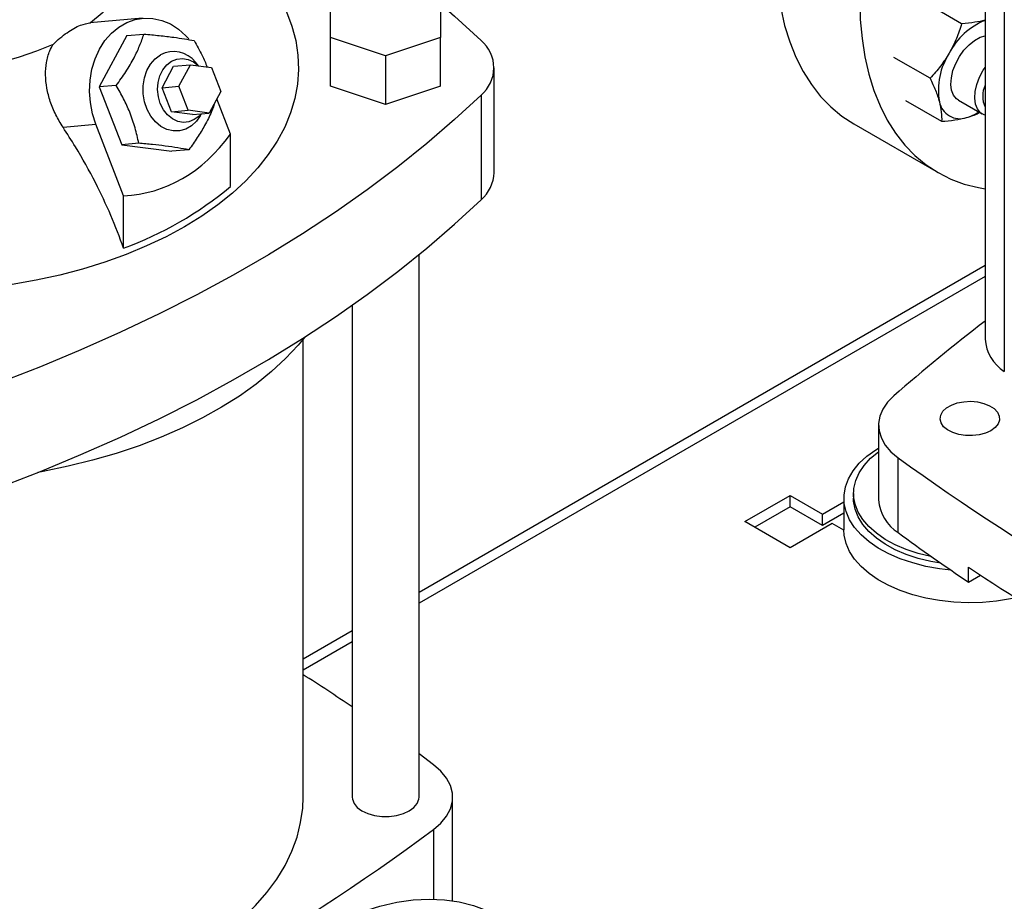
# Model space of a CAD drawing. Extents: x 0.4 to 10.6, y 0.4 to 8.1.
# Drawn here: x 3.1 to 3.5, y 5.4 to 5.7 of the extents above; entities that cross this region are included whole.
import ezdxf

# ---------------------------------------------------------------- set-up
doc = ezdxf.new("R2010")
doc.units = 0
doc.linetypes.add('SLD-SOLID', pattern=[0])
doc.layers.get('0').update_dxf_attribs({"linetype": 'CONTINUOUS'})

msp = doc.modelspace()

# ---------------------------------------------------------------- linework, layer by layer
at = {"color": 7, "linetype": 'SLD-SOLID'}
for p, q in [((3.511644891267963, 5.796888849425935), (3.511644891267963, 5.591949964553035)), ((3.519888570412926, 5.782933333705704), (3.519888570412927, 5.577994448832803)), ((3.230325396777304, 5.721517061900915), (3.230325396777303, 5.737263387064967)), ((3.277569491265492, 5.737263387064967), (3.277569491265492, 5.721517061900915)), ((3.501540927917075, 5.727415261240101), (3.485980296211737, 5.736398222677956)), ((3.149517511881153, 5.729819446154414), (3.12690439784907, 5.727797493002769)), ((3.142766546520969, 5.722323735786288), (3.130885060743512, 5.700253353595909)), ((3.142766546520969, 5.722323735786288), (3.150097869890528, 5.722979258206961)), ((3.253947444021399, 5.713643899318889), (3.230325396777304, 5.721517061900915)), ((3.230325396777304, 5.700621332462894), (3.230325396777304, 5.721517061900915)), ((3.277569491265492, 5.721517061900915), (3.253947444021399, 5.713643899318889)), ((3.277569491265493, 5.700621332462894), (3.277569491265492, 5.721517061900915)), ((3.253947444021399, 5.713643899318889), (3.253947444021399, 5.692748169880868)), ((3.157906885592065, 5.699922098953126), (3.162857504666005, 5.709118091532451)), ((3.162857504666005, 5.709118091532451), (3.170090253063486, 5.709764799978439)), ((3.165139633989546, 5.700568807399113), (3.170090253063486, 5.709764799978439)), ((3.170090253063486, 5.709764799978439), (3.179059058816051, 5.708604320310757)), ((3.173535908120425, 5.709318964407267), (3.172230910426098, 5.710836454245134)), ((3.488009280960525, 5.703977761302876), (3.472448649277601, 5.712960722746708)), ((3.179059058816051, 5.708604320310757), (3.183077245494676, 5.698247848063747)), ((3.300609478884605, 5.663488308563029), (3.300609478884605, 5.70849449504492)), ((3.138216384114509, 5.700908876017325), (3.130885060743512, 5.700253353595909)), ((3.157906885592065, 5.699922098953126), (3.165139633989546, 5.700568807399113)), ((3.169157820668171, 5.690212335152105), (3.165139633989546, 5.700568807399113)), ((3.253947444021399, 5.692748169880868), (3.230325396777304, 5.700621332462894)), ((3.277569491265493, 5.700621332462894), (3.253947444021399, 5.692748169880868)), ((3.130885060743512, 5.700253353595909), (3.140528708772211, 5.675397820203086)), ((3.16192507227069, 5.689565626706117), (3.157906885592065, 5.699922098953126)), ((3.183077245494676, 5.698247848063747), (3.178126626420736, 5.689051855484421)), ((3.294981142521706, 5.696783976228199), (3.294981142521706, 5.651777789746307)), ((3.187308535001607, 5.679975152941578), (3.181416121284296, 5.695162236813145)), ((3.477401575810549, 5.694474683191495), (3.492962207529348, 5.685491721723113)), ((3.500162213489862, 5.694542692965984), (3.510392990737318, 5.688636590975944)), ((3.16192507227069, 5.689565626706117), (3.169157820668171, 5.690212335152105)), ((3.170893878023255, 5.688405147038433), (3.16192507227069, 5.689565626706117)), ((3.178126626420736, 5.689051855484421), (3.169157820668171, 5.690212335152105)), ((3.170893878023255, 5.688405147038433), (3.178126626420736, 5.689051855484421)), ((3.174288151590416, 5.687828392688552), (3.174834925083637, 5.68875753153737)), ((3.115309433816026, 5.682945835219458), (3.129443149938687, 5.684209602421893)), ((3.141374433074134, 5.653457960333164), (3.129443149938687, 5.684209602421893)), ((3.455208715072682, 5.684350425325287), (3.491399219621602, 5.66345809175502)), ((3.187308535001607, 5.657482299339571), (3.187308535001607, 5.679975152941578)), ((3.147860032142845, 5.67605334262544), (3.140528708772211, 5.675397820203086)), ((3.140528708772211, 5.675397820203086), (3.162053842578369, 5.672612669000645)), ((3.169385165948191, 5.673268191423103), (3.162053842578369, 5.672612669000645)), ((3.141374433074134, 5.630965106731155), (3.141374433074134, 5.653457960333164)), ((3.268317522761558, 5.395113203843905), (3.268317522761558, 5.628195385848366)), ((3.511644891267963, 5.623571789697399), (3.268317522761558, 5.48310188984454)), ((3.239577365281248, 5.606425220626368), (3.239577365281248, 5.395113203843905)), ((3.218514373155256, 5.3951132038439), (3.218514373155256, 5.591904669731619)), ((3.465822124527795, 5.554975995428266), (3.465822124527795, 5.522828719369771)), ((3.474232124479451, 5.50878891342486), (3.474232124479453, 5.540936189483353)), ((3.408344195096453, 5.51352296803687), (3.427831389853563, 5.524772686113168)), ((3.427831389853563, 5.524772686113168), (3.441750814680069, 5.516737173201527)), ((3.427831389853563, 5.519870226514247), (3.427831389853563, 5.524772686113168)), ((3.45095033937296, 5.523569579549767), (3.45095033937296, 5.509906987224907)), ((3.455084197640676, 5.525651758620075), (3.455084197640676, 5.523569579549767)), ((3.427831389853563, 5.519870226514247), (3.412590309725508, 5.51107173823741)), ((3.441750814680069, 5.511834713602606), (3.427831389853563, 5.519870226514247)), ((3.441750814680069, 5.516737173201527), (3.45095033937296, 5.522047945763759)), ((3.45095033937296, 5.517145486164839), (3.441750814680069, 5.511834713602606)), ((3.441750814680069, 5.511834713602606), (3.441750814680069, 5.516737173201527)), ((3.427831389853563, 5.502273249960572), (3.408344195096453, 5.51352296803687)), ((3.445926642128021, 5.512719416745705), (3.427831389853563, 5.502273249960572)), ((3.450950553085668, 5.509819174683245), (3.445926642128021, 5.512719416745705)), ((3.504482762530198, 5.487537646836468), (3.504482762530198, 5.493967102048167)), ((3.504482762530198, 5.487537646836468), (3.509650470580781, 5.490520901193714)), ((3.239577365281248, 5.466510550087753), (3.218514373155256, 5.454351143553662)), ((3.274528755456252, 5.40906870804582), (3.268317522761558, 5.413671401528182)), ((3.282772419202538, 5.350623105759204), (3.282772419202538, 5.395113203843906))]:
    msp.add_line(p, q, dxfattribs=at)
at = {"color": 8, "linetype": 'SLD-SOLID'}
for p, q in [((3.511644891267963, 5.618879259053801), (3.268317522761558, 5.478409359200943)), ((3.239577365281248, 5.461818019444156), (3.218514373155256, 5.449658612910065)), ((3.274528740057578, 5.381157688123661), (3.274528740057578, 5.351291315623743))]:
    msp.add_line(p, q, dxfattribs=at)
at = {"color": 7, "linetype": 'SLD-SOLID', "flags": 128}
for points in [[(3.148632482005685, 5.763503811451607), (3.148480681877461, 5.760333576001275), (3.147614050627782, 5.755310265089757), (3.145986073129309, 5.750350355544742), (3.143609346615113, 5.745492226973209), (3.140502262112026, 5.740773471404515), (3.136688862131507, 5.736230602404587), (3.132198654629534, 5.73189877253522), (3.127066383463843, 5.727811502490522)], [(3.421567648681634, 5.758705142911349), (3.421813519777115, 5.750174134915419), (3.422550080205782, 5.741963534729786), (3.423774175902798, 5.734108501404963), (3.425480565102465, 5.726642671399572), (3.427661940784258, 5.719598014543871), (3.430308961962618, 5.713004697140033), (3.433410293686479, 5.706890952785406), (3.436952655577278, 5.701282961471911), (3.440920878697562, 5.696204737479312), (3.445297970506719, 5.691678026542366), (3.450065187625639, 5.687722212732259), (3.455202116098741, 5.684354235451033), (3.455208715072682, 5.684350425325287)], [(3.206703029391155, 5.741135417539909), (3.208272567276957, 5.738492228472898), (3.211302583128115, 5.732485998217022), (3.213652781026006, 5.726379139259205), (3.215313303423893, 5.720197265888199), (3.216277185513767, 5.713966307029277), (3.21654038443917, 5.707712397489303), (3.216101796252341, 5.701461768338275), (3.214963260544558, 5.695240636887101), (3.213129552730245, 5.689075096723082), (3.210608364017236, 5.682991008264342), (3.207410269147168, 5.677013890292249), (3.203548682041343, 5.671168812916773), (3.199039799538077, 5.665480292423734), (3.193902533457539, 5.65997218844498), (3.188158431278995, 5.654667603882801), (3.1818315857632, 5.649588788008323), (3.174948533898982, 5.644757043140338), (3.167538145597888, 5.640192635295972)], [(3.277569491265492, 5.736028747727161), (3.283621090406611, 5.730721867549752), (3.294981142521706, 5.720205013861642)], [(3.457758153230554, 5.737812809341081), (3.458004024326035, 5.729281801345151), (3.458740584754701, 5.72107120115952), (3.459964680451718, 5.713216167834696), (3.461671069651385, 5.705750337829305), (3.463852445333177, 5.698705680973605), (3.466499466511537, 5.692112363569767), (3.469600798235399, 5.685998619215137), (3.473143160126198, 5.680390627901645), (3.477111383246482, 5.675312403909044), (3.481488475055639, 5.670785692972099), (3.486255692174558, 5.666829879161991), (3.49139262064766, 5.663461901880765), (3.496877263358587, 5.6606961833242), (3.502686134225234, 5.658544566723757), (3.508794358770755, 5.657016265632039), (3.511644891267963, 5.656532110174298)], [(3.129443149938687, 5.684209602421893), (3.127988142260487, 5.688768982363634), (3.127078683016112, 5.69352268842389), (3.126735088022244, 5.698364530664538), (3.126965032623271, 5.703186350330824), (3.12776338023678, 5.707880435939224), (3.129112297096315, 5.712341929373984), (3.130981650628251, 5.716471168244174), (3.133329682563698, 5.720175912176789), (3.136103941749225, 5.723373403314284), (3.139242455818953, 5.725992214988339), (3.142675115554801, 5.727973847273615), (3.146325241010571, 5.729274033779407), (3.150111294415231, 5.729863730487669), (3.153948701591986, 5.729729764548379), (3.157751741205633, 5.728875128539255), (3.161435459635536, 5.727318913616494), (3.164917568699131, 5.725095883049902), (3.168120283833952, 5.722255695668891), (3.169389146766817, 5.720865059221347)], [(3.500162213489852, 5.694542692965967), (3.499362695966851, 5.695110164445308), (3.498075994984502, 5.696691935630387), (3.497252117390549, 5.698805952527514), (3.496929586785612, 5.701353366056138), (3.49712348434231, 5.704215061990911), (3.497824743626394, 5.707257230610467), (3.499000574533134, 5.710337623491283), (3.500595996516172, 5.713312204885866), (3.502536409416767, 5.716041886674211), (3.5047310816843, 5.718399031969721), (3.507077392882745, 5.720273423278156), (3.509465632108199, 5.721577416145171), (3.511644891267957, 5.722227508248296)], [(3.111050625216405, 5.718565802054555), (3.103970496813742, 5.715603005720833), (3.096466734458716, 5.713010864145561), (3.088597402002582, 5.710809435229792), (3.080423392065277, 5.709015753553656), (3.072007954850458, 5.707643698563372), (3.063416208717627, 5.706703887172574), (3.054714636298546, 5.706203591609007), (3.045970570056943, 5.706146683142288), (3.037251671272264, 5.706533602128145), (3.028625406479053, 5.707361354600964), (3.020158525187136, 5.708623534718838)], [(3.174288151590416, 5.687828392688552), (3.172696471274035, 5.685593634187221), (3.170535036827707, 5.683564995217141), (3.168075733562902, 5.682145269662078), (3.165419245644235, 5.681392581253063), (3.162674329999222, 5.681337745142003), (3.159953363796884, 5.681983006325726), (3.157367743713243, 5.683301947735555), (3.155023325338321, 5.685240571755203), (3.153016089435845, 5.687719510889527), (3.151428212479504, 5.690637277079103), (3.150324702338457, 5.693874416633309), (3.149750736847535, 5.697298400678449), (3.149729814221375, 5.70076905090541), (3.15026279103475, 5.704144278486119), (3.151327847154298, 5.707285901206849), (3.152881379057348, 5.710065300664288), (3.154859784965254, 5.712368687918084), (3.157182068707695, 5.714101762023429), (3.157182068707695, 5.714101762023429)], [(3.157132093965451, 5.693136760246628), (3.156292310491323, 5.696071883615688), (3.155983221925561, 5.699141881562588), (3.156220327259492, 5.702192811571081), (3.156991737041611, 5.705071687270961), (3.158258769564313, 5.707634149813502), (3.159957890526242, 5.709751706626907), (3.162003898907458, 5.711318174570406), (3.164294199304339, 5.712255004400311), (3.166713946491523, 5.71251521955709), (3.169141804241061, 5.712085771766217), (3.17145602962754, 5.710988195333146), (3.173494952118451, 5.709324263731265)], [(3.511644891267963, 5.688115443884202), (3.511282832877206, 5.688228498844878), (3.509593473214332, 5.689204062455305), (3.508306772231984, 5.690785833640381), (3.507482894638033, 5.692899850537503), (3.507160364033096, 5.695447264066124), (3.507354261589793, 5.698308960000892), (3.508055520873876, 5.701351128620444), (3.509231351780613, 5.704431521501255), (3.510826773763649, 5.707406102895832), (3.511644891267963, 5.708647791143351)], [(3.294981142521706, 5.696783976228199), (3.283621090406612, 5.686267122540088), (3.271674235077849, 5.675969242015254), (3.259153230494784, 5.665901242039625), (3.246071338748473, 5.656073786512534), (3.232442416014627, 5.646497284551653), (3.218280897877312, 5.637181879467785), (3.203601784038976, 5.628137438021187), (3.188420622432939, 5.619373539970836), (3.172753492755221, 5.61089946792766), (3.156616989433132, 5.602724197522512), (3.14002820404866, 5.594856387899299), (3.123004707235283, 5.58730437254332), (3.105564530067372, 5.58007615045455), (3.087726144961907, 5.573179377675191), (3.069508446112723, 5.566621359180496)], [(3.174672522478638, 5.688743010482506), (3.173793492164268, 5.68777153194409), (3.171747483783052, 5.686205064000591), (3.169457183386171, 5.685268234170685), (3.167037436198987, 5.685008019013907), (3.164609578449449, 5.685437466804779), (3.16229535306297, 5.68653504323785), (3.160210804963792, 5.688245711247685), (3.158460462097922, 5.690483690797144), (3.157132093965451, 5.693136760246628)], [(3.069508446112723, 5.521615172698604), (3.087726144961908, 5.528173191193299), (3.105564530067373, 5.535069963972657), (3.123004707235284, 5.542298186061427), (3.140028204048661, 5.549850201417406), (3.156616989433133, 5.55771801104062), (3.172753492755222, 5.565893281445769), (3.18842062243294, 5.574367353488944), (3.203601784038977, 5.583131251539295), (3.218280897877313, 5.592175692985892), (3.232442416014627, 5.601491098069762), (3.246071338748474, 5.611067600030642), (3.259153230494784, 5.620895055557732), (3.271674235077849, 5.630963055533361), (3.283621090406612, 5.641260936058197), (3.294981142521706, 5.651777789746307)], [(3.167538145597888, 5.640192635295972), (3.159631502603744, 5.635914709187968), (3.151261768125022, 5.631941207925107), (3.142464047736813, 5.628288797752575), (3.133275242135849, 5.624972798147938), (3.123733892366157, 5.622007117565929), (3.113880018164525, 5.619404195101557), (3.103754950103816, 5.617174948316215), (3.09340115623819, 5.61532872744564), (3.082862063977314, 5.613873276181772), (3.074679079505294, 5.613025487043579)], [(3.219206996023404, 5.592766484682026), (3.2163630709906, 5.589346566324084), (3.21093841843843, 5.583554351371106), (3.204912174036778, 5.57796382400626), (3.198306755810624, 5.572595781358529), (3.191146736349614, 5.567470192899137), (3.183458751396415, 5.562606126153803), (3.17527140076, 5.558021675770292), (3.166615141922485, 5.55373389620514), (3.157522176735289, 5.549758738279949), (3.148026331626138, 5.546110989843292), (3.138162931762527, 5.542804220758938), (3.127968669639776, 5.539850732425069), (3.117481468582546, 5.537261512012274), (3.106740341667571, 5.535046191590549), (3.104465776619226, 5.534630990702251)], [(3.472343258535446, 5.567503935917224), (3.469655783342946, 5.564758696695161), (3.467652358525366, 5.561825147550953), (3.466371548561079, 5.558759757183366), (3.465838008115301, 5.555621532139337), (3.466062007455626, 5.552470880980629), (3.467039234756805, 5.549368451462726), (3.468750879100259, 5.546373963109412), (3.471163992570657, 5.543545057655141), (3.474232124479453, 5.540936189483353)], [(3.514131823777907, 5.552575951286004), (3.511801417664643, 5.551512214250285), (3.5091088844812, 5.550787401331138), (3.506199379388432, 5.550440587380645), (3.50322975455899, 5.550490469228647), (3.500360103236086, 5.550934357731805), (3.497745129065319, 5.551748322746018), (3.495525805981097, 5.552888483206686), (3.493821778265341, 5.55429337276825), (3.492724910493277, 5.555887253470805), (3.492294335090413, 5.557584198793118), (3.492553264488165, 5.559292725973624), (3.493487739735681, 5.560920727869786), (3.495047383030486, 5.562380438477989), (3.497148113598859, 5.563593164421514), (3.499676680512105, 5.564493527330841), (3.502496768073437, 5.565032988408479), (3.505456344632469, 5.5651824651681), (3.508395858650847, 5.564933899278899), (3.511156840166976, 5.564300690992305), (3.513590443952666, 5.563316976730945), (3.515565473797918, 5.562035788785277), (3.516975455332556, 5.560526196329072), (3.517744376087086, 5.558869581882389), (3.517830783344607, 5.557155253958848), (3.517230018867497, 5.555475632420544), (3.515974470024221, 5.553921266099359), (3.514131823777907, 5.552575951286004)], [(3.496916542236024, 5.492676519594655), (3.492071389304796, 5.493235093609778), (3.486166353272615, 5.494289140603275), (3.480507940272886, 5.4957249028971), (3.475169916372488, 5.497523663134038), (3.470221870876417, 5.499661971723549), (3.465728309124776, 5.50211195254305), (3.461747811567015, 5.504841666345794), (3.458332270076185, 5.507815527137804), (3.455526211459016, 5.510994766095722), (3.453366216980897, 5.514337936977713), (3.451880445473136, 5.517801456438608), (3.451088266239531, 5.521340172205464), (3.451000006547875, 5.524907951706491), (3.451616816998223, 5.52845828347968), (3.452930656523067, 5.531944883520834), (3.454924397214939, 5.535322298666348), (3.45757204761489, 5.53854649914471), (3.460839091550896, 5.541575452571904), (3.464682938108951, 5.544369671907822), (3.465822124527795, 5.545084405816022)], [(3.488711812187488, 5.498378686742009), (3.488370575304317, 5.498447753833297), (3.482914402474127, 5.499779862957679), (3.477769444971285, 5.501475156785267), (3.473007926721245, 5.503509837106851), (3.46869668900286, 5.505855341470791), (3.464896252143348, 5.508478744137224), (3.461659965945556, 5.511343218283285), (3.459033260773673, 5.514408552970966), (3.457053009810504, 5.517631717620551), (3.455747011438809, 5.520967466065623), (3.455133599012942, 5.524368971710063), (3.455221383498746, 5.527788484870817), (3.456009132594466, 5.531178003078772), (3.457485788029566, 5.534489944928203), (3.459630620798605, 5.537677818015411), (3.462413522151037, 5.540696871590157), (3.46579542625207, 5.543504724758098), (3.465822124527795, 5.54352428798257)], [(3.492672935061448, 5.495608581658023), (3.488370575304317, 5.496365574762987), (3.482914402474127, 5.497697683887369), (3.477769444971285, 5.499392977714958), (3.473007926721245, 5.501427658036543), (3.46869668900286, 5.503773162400481), (3.464896252143348, 5.506396565066916), (3.461659965945556, 5.509261039212975), (3.459033260773673, 5.512326373900659), (3.457053009810504, 5.515549538550244), (3.455747011438809, 5.518885286995315), (3.455133599012942, 5.522286792639756), (3.455084197640676, 5.523569579549767)], [(3.524683840168147, 5.480776379875592), (3.522545944187347, 5.480326627304357), (3.516591176897974, 5.479370355015711), (3.510486398536324, 5.478812174427674), (3.504311194224399, 5.478659362277835), (3.49814606719416, 5.478913910706265), (3.492071389304796, 5.479572501284917), (3.486166353272615, 5.480626548278415), (3.480507940272886, 5.48206231057224), (3.475169916372488, 5.483861070809177), (3.470221870876417, 5.48599937939869), (3.465728309124776, 5.488449360218191), (3.461747811567015, 5.491179074020934), (3.458332270076185, 5.494152934812945), (3.455526211459016, 5.497332173770863), (3.453366216980897, 5.500675344652852), (3.451880445473136, 5.504138864113747), (3.451088266239531, 5.507677579880603), (3.45095033937296, 5.509906987224907)], [(3.274528740057578, 5.381157688123661), (3.277713645246453, 5.383938113891224), (3.280163638968868, 5.386956532727458), (3.281826544327216, 5.390148662128651), (3.282666946846014, 5.393446520121056), (3.282666948685045, 5.396779873055816), (3.281826549805146, 5.400077731357257), (3.280163647969034, 5.403269861369939), (3.27771365757718, 5.406288281107095), (3.274528755456252, 5.40906870804582)], [(3.063593113312753, 5.297736114488581), (3.068177650605817, 5.297997898847083), (3.078917038893322, 5.298898506105646), (3.089534408147729, 5.300194480195202), (3.099986129321353, 5.301880495680235), (3.110229254050004, 5.303949624361464), (3.12022169113703, 5.306393363745314), (3.129922379515068, 5.309201671982473), (3.139291456974783, 5.312363009132018), (3.148290423967231, 5.315864384581495), (3.156882301806768, 5.319691410428141), (3.165031784624398, 5.323828360601854), (3.172705384447168, 5.328258235487001), (3.179871568807421, 5.332962831777472), (3.186500890316481, 5.337922817277976), (3.192566107670282, 5.34311781034418), (3.19804229758973, 5.348526463635251), (3.20290695723581, 5.354126551834663), (3.207140096678569, 5.359895062978791), (3.210724321040031, 5.365808293018001), (3.21364490197348, 5.371841943221679), (3.2158898381854, 5.377971220026923), (3.217449904751356, 5.384170936920615), (3.218318691023198, 5.390415617936203), (3.218514373155256, 5.3951132038439)], [(3.239577365281248, 5.395113203843905), (3.239667721320183, 5.394184383512044), (3.240383766243351, 5.392373317778179), (3.241779950607298, 5.390699641372417), (3.243786263898055, 5.389247279418407), (3.24630210118959, 5.38808905940906), (3.249201307894883, 5.387283059331947), (3.252338505683698, 5.386869695396501), (3.255556382359108, 5.386869695396501), (3.258693580147924, 5.387283059331947), (3.261592786853218, 5.38808905940906), (3.264108624144752, 5.389247279418407), (3.266114937435509, 5.390699641372417), (3.267511121799455, 5.392373317778179), (3.268227166722623, 5.394184383512044), (3.268317522761558, 5.395113203843905)], [(3.106988647602583, 5.136756443550347), (3.107234518698064, 5.145571328270635), (3.10797107912673, 5.154632343025622), (3.109195174823747, 5.163900687159053), (3.110901564023413, 5.17333667219845), (3.113082939705207, 5.182899891807233), (3.115729960883566, 5.192549394810866), (3.118831292607429, 5.202243860556068), (3.122373654498227, 5.211941775852197), (3.126341877618511, 5.221601612737106), (3.130718969427669, 5.231182006306245), (3.135486186546587, 5.240641931843543), (3.140623115019689, 5.249940880495537), (3.146107757730617, 5.259039032736498), (3.151916628597263, 5.267897428881755), (3.158024853142784, 5.27647813591905), (3.164406275011924, 5.284744409943515), (3.171033567976544, 5.292660853500715), (3.177878352950732, 5.300193567163983), (3.184911319514395, 5.307310294696972), (3.192102351424989, 5.313980561179803), (3.199420655579884, 5.32017580350736), (3.206834893877163, 5.325869492700886), (3.214313317410182, 5.331037247509142), (3.221823902421264, 5.335656938812672), (3.229334487432347, 5.339708784384086), (3.236812910965366, 5.343175433598596), (3.244227149262645, 5.346042041732057), (3.25154545341754, 5.34829633352835), (3.258736485328134, 5.349928655763921), (3.265769451891797, 5.350932018584356), (3.272614236865984, 5.351302125436018), (3.279241529830605, 5.351037391464551), (3.285622951699745, 5.350138950301464), (3.291731176245265, 5.348610649209745), (3.297540047111912, 5.346459032609301), (3.303018090848897, 5.343697124178482)]]:
    msp.add_lwpolyline(points, dxfattribs=at)
at = {"color": 7, "linetype": 'SLD-SOLID'}
for centre, radius, start, end in [((3.522832047921087, 5.701113964065793), 0.02991288806012457, 111.9619760457164, 152.6816784356057), ((3.285294131012769, 5.70849449504492), 0.01519784336447389, 309.5977569454224, 50.40224305458183), ((3.162793929235581, 5.703654680932597), 0.0118589410110206, 37.27202151096021, 118.2433665185224), ((3.520986557580239, 5.698861553810846), 0.02944500332768483, 147.1308904355169, 189.739794254036), ((3.521994959632497, 5.696340597234221), 0.01137989190399924, 155.4370328972689, 204.5629671027441), ((3.500774521009816, 5.695603600306579), 0.008975556657026686, 191.0699616982302, 288.9192865468663), ((3.49841466822786, 5.705507820065097), 0.01913491998415711, 285.9867661990602, 303.2190290049433), ((3.284198954505944, 5.664167760996675), 0.01642458419541283, 311.0309355644443, 357.6291108242845), ((3.087600008610349, 5.777158241257698), 0.1557694492161643, 290.1951065046152, 309.7995169626877), ((3.998154749628916, 4.964957455369421), 0.7997124391845373, 127.4707255489149, 131.1095396087688), ((3.529587764998332, 5.593136446075634), 0.01798205928439332, 183.7832044414884, 237.3584382731867), ((4.073368374043631, 6.367930106950573), 1.021216522129176, 234.0776174131671, 245.927759119534), ((3.483930973288727, 5.524137376497745), 0.01815607300395403, 184.1333611340876, 237.7107944419148), ((3.992796508361477, 6.214795997914355), 0.8759880270758853, 233.702602886438, 236.120824309088), ((4.071144749304683, 6.342149614177419), 1.020058518486609, 236.2535236824639, 243.7518528502365), ((2.707469569841282, 4.646127792394608), 0.9506508269346985, 55.96287191154084, 57.48138331707561), ((2.653529297494199, 6.224617682843363), 1.047408740824989, 293.6321762065432, 306.3624472607576)]:
    msp.add_arc(centre, radius, start, end, dxfattribs=at)
msp.add_ellipse((3.049223034572579, 5.963422394188777), major_axis=(-0.1080450723554827, 0.3068570089993043), ratio=0.410740745571077, start_param=3.021387591180694, end_param=3.415232456678822, dxfattribs=at)
for points, knots in [([(3.111050625216405, 5.718565802054555), (3.112022563976256, 5.71947330726683), (3.113991746393546, 5.721311945030272), (3.117018731952342, 5.723623619176903), (3.120019835468405, 5.725506513792486), (3.123522485993115, 5.727197938600898), (3.125711646857912, 5.727576953531863), (3.127066383463843, 5.727811502490522)], [0, 0, 0, 0, 0.1743212522632957, 0.3531810429800796, 0.5276624890671635, 0.7076994538389126, 0.9999999999999999, 0.9999999999999999, 0.9999999999999999, 0.9999999999999999]), ([(3.501540927917075, 5.727415261240101), (3.500855848154315, 5.725273249421692), (3.499473127893356, 5.720949952629795), (3.497334404465303, 5.716890274371593), (3.49625532858858, 5.714841996030305)], [0, 0, 0, 0, 0.4954579621794939, 1, 1, 1, 1]), ([(3.511644891267963, 5.728911538970372), (3.51021922583209, 5.728587644601654), (3.507131063447047, 5.727886050538254), (3.503497200217447, 5.727580014323162), (3.501540927917075, 5.727415261240101)], [0, 0, 0, 0, 0.4616549449531467, 1, 1, 1, 1]), ([(3.138216384114509, 5.700908876017325), (3.139614587787625, 5.702855797635224), (3.142440426755201, 5.706790622782991), (3.145799483522205, 5.71254698714811), (3.148355054802313, 5.717997194847941), (3.149513470257226, 5.721308675929022), (3.150097869890527, 5.722979258206961)], [0, 0, 0, 0, 0.264284593312349, 0.534132270335003, 0.7649781611351587, 1, 1, 1, 1]), ([(3.150097869890528, 5.722979258206961), (3.152332411092155, 5.722770603917337), (3.156848529682858, 5.722348903249784), (3.162712150738429, 5.721650004925588), (3.16766472541446, 5.72092217732505), (3.170295716371643, 5.720438243075662), (3.171623003696865, 5.720194107004535)], [0, 0, 0, 0, 0.2642845933365786, 0.5341322703445764, 0.7649781611321641, 0.9999999999999999, 0.9999999999999999, 0.9999999999999999, 0.9999999999999999]), ([(3.115309433816026, 5.682945835219458), (3.114229007850418, 5.684713054466577), (3.112036748414669, 5.688298865242012), (3.109735522652175, 5.693991981221912), (3.108219192470415, 5.699783910818409), (3.107639126194861, 5.705427217366314), (3.108037724907891, 5.710850128361942), (3.109225988800963, 5.715243026034874), (3.110546566824489, 5.717647880476863), (3.111050625216405, 5.718565802054555)], [0, 0, 0, 0, 0.1493435164430694, 0.3030283827972758, 0.4523642268105426, 0.6061116521137196, 0.7535033469698887, 0.9059133922227085, 1, 1, 1, 1]), ([(3.171623003696865, 5.720194107004535), (3.172845904331364, 5.718074520406039), (3.174981194426178, 5.714373539196941), (3.176576056719754, 5.710494779473086), (3.177257526441759, 5.708837421768042)], [0, 0, 0, 0, 0.5727093650967333, 1, 1, 1, 1]), ([(3.49625532858858, 5.714841996030305), (3.49504704671926, 5.712921442088556), (3.492603658105592, 5.709037696290195), (3.489551907944024, 5.705676705904011), (3.488009280960525, 5.703977761302876)], [0, 0, 0, 0, 0.4945107227564333, 1, 1, 1, 1]), ([(3.147860032142845, 5.67605334262544), (3.147391486102371, 5.678241804214617), (3.14644453131693, 5.682664793623562), (3.144213267774264, 5.689144493206037), (3.141418600360502, 5.695286971804746), (3.139290149204452, 5.699023742716278), (3.138216384114509, 5.700908876017325)], [0, 0, 0, 0, 0.2642845933082004, 0.534132270326595, 0.7649781611231072, 1, 1, 1, 1]), ([(3.488009280960525, 5.703977761302876), (3.488825189194167, 5.702237818950787), (3.490471965098327, 5.698726032916642), (3.49146496047636, 5.695505247782187), (3.49196596838794, 5.693880226287066)], [0, 0, 0, 0, 0.4954579621796899, 1, 1, 1, 1]), ([(3.180698886350977, 5.693829941391921), (3.180206604070209, 5.692446118084425), (3.179030250514855, 5.689139345666741), (3.176446507996043, 5.683946309985584), (3.173102889285735, 5.678427125125691), (3.170631790544178, 5.674998081750811), (3.169385165948191, 5.673268191423103)], [0, 0, 0, 0, 0.2088294695710486, 0.4990171261292463, 0.7472632063494107, 1, 1, 1, 1]), ([(3.49196596838794, 5.693880226287066), (3.492306339546329, 5.692374509826538), (3.492994638384997, 5.689329648751792), (3.4929730966469, 5.686780359896092), (3.492962207529348, 5.685491721723113)], [0, 0, 0, 0, 0.4945107259628172, 1, 1, 1, 1]), ([(3.50368471838794, 5.687112936697423), (3.505187843257719, 5.687557235660991), (3.50727740819402, 5.688174876652881), (3.508827929756152, 5.68904474173152), (3.509263086353702, 5.689288870892438)], [0, 0, 0, 0, 0.719348245017911, 1, 1, 1, 1]), ([(3.492962207529348, 5.685491721723113), (3.494876915237157, 5.685654955884397), (3.498741436235968, 5.685984417055642), (3.502027008878879, 5.686734492238088), (3.50368471838794, 5.687112936697423)], [0, 0, 0, 0, 0.4954579644924341, 1, 1, 1, 1]), ([(3.141374433074134, 5.630965106731155), (3.139604932089531, 5.635674062693973), (3.136043869950064, 5.645150680645314), (3.129093581941501, 5.659761939848963), (3.122103455161905, 5.672424980969863), (3.117120454626657, 5.680141386275066), (3.115309433816026, 5.682945835219458)], [0, 0, 0, 0, 0.2633503773060805, 0.5299839142216097, 0.8291774390440887, 0.9999999999999999, 0.9999999999999999, 0.9999999999999999, 0.9999999999999999]), ([(3.169385165948191, 5.673268191423103), (3.16788620772231, 5.673542617076056), (3.16485673880665, 5.674097244930873), (3.159539719242404, 5.674845017041513), (3.153791816531189, 5.675501731238207), (3.149849074264921, 5.675868376650213), (3.147860032142845, 5.67605334262544)], [0, 0, 0, 0, 0.2642845933081865, 0.5341322703265974, 0.7649781611230888, 1, 1, 1, 1])]:
    msp.add_open_spline(points, degree=3, knots=knots, dxfattribs=at)

doc.saveas('drawing.dxf')
